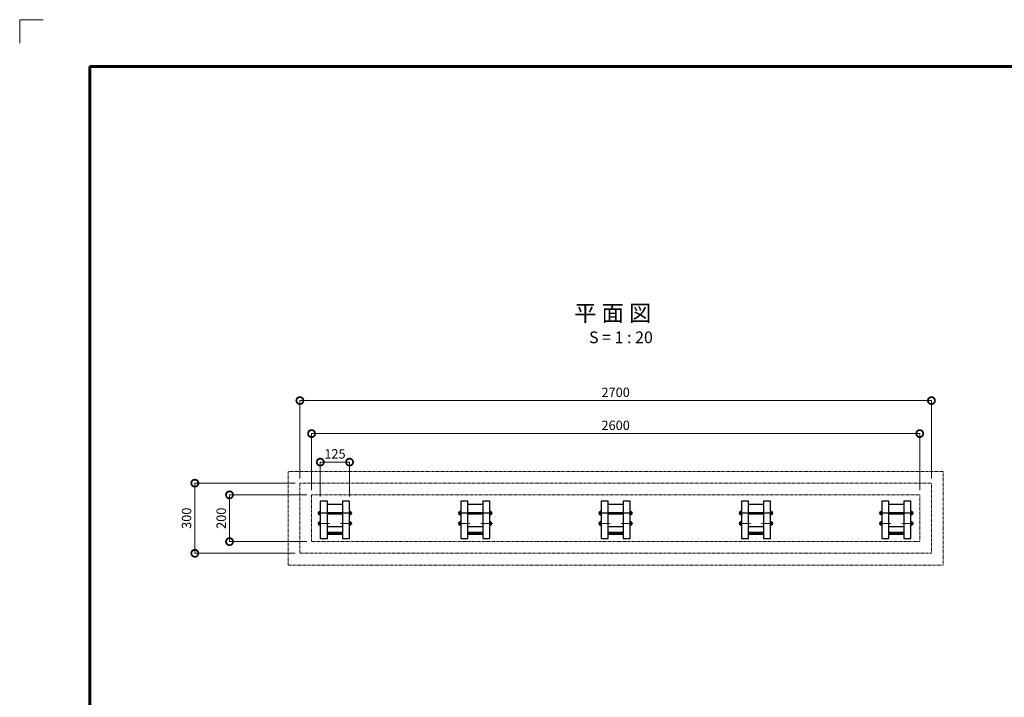
# Model space of a CAD drawing. Extents: x 0 to 420, y 0 to 297.
# Drawn here: x 0 to 210, y 152 to 297 of the extents above; entities that cross this region are included whole.
import ezdxf
from ezdxf.enums import TextEntityAlignment as Align

# ---------------------------------------------------------------- set-up
doc = ezdxf.new("R2010")
doc.units = 0
for name, pattern in [('Border', [23, 20, 1, 1, 1]), ('CENTER2', [23, 20, -1, 1, -1]), ('DASHED2', [2, 1, -1]), ('Solid', [0])]:
    doc.linetypes.add(name, pattern=pattern)
for name, color, linetype, lineweight in [('中心線', 3, 'CENTER2', 9), ('実線1', 7, 'Continuous', 25), ('寸法線', 4, 'Continuous', 9), ('点線', 4, 'DASHED2', 9)]:
    doc.layers.add(name, color=color, linetype=linetype, lineweight=lineweight)
doc.styles.add('MSゴシック', font='txt')
doc.styles.add('高さ2MSゴシック', font='txt')
doc.styles.add('高さ3MSゴシック', font='txt', dxfattribs={"height": 3})

# ---------------------------------------------------------------- blocks, each defined once
blk = doc.blocks.new('_DotSmall')
at = {"color": 0, "linetype": 'ByBlock', "const_width": 0.5}
blk.add_lwpolyline([(-0.0625, 0, 1), (0.0625, 0, 1)], format="xyb", close=True, dxfattribs=at)
blk = doc.blocks.new('a1')
at = {"color": 4, "lineweight": 5}
for p, q in [((5, 297), (0, 297)), ((0, 297), (0, 292))]:
    blk.add_line(p, q, dxfattribs=at)
blk = doc.blocks.new('A3規格図枠')
at = {"lineweight": 60}
for p, q in [((15, 10), (15, 287)), ((15, 287), (410, 287))]:
    blk.add_line(p, q, dxfattribs=at)
blk.add_blockref('a1', (0, 0))
at = {"style": 'MSゴシック'}
blk.add_attdef('製品名', text='', height=6, dxfattribs=at).set_placement((296.5, 16), align=Align.MIDDLE_CENTER)
at = {"style": 'MSゴシック', "flags": 8}
for tag, p in [('作図者', (344.5, 19)), ('製作日', (363, 19))]:
    blk.add_attdef(tag, text='', height=2.5, dxfattribs=at).set_placement(p, align=Align.MIDDLE_CENTER)
blk.add_attdef('検図者', text='', height=2.5, dxfattribs=at).set_placement((344.5, 13), align=Align.MIDDLE)

msp = doc.modelspace()

# ---------------------------------------------------------------- linework, layer by layer
at = {"color": 0, "linetype": 'Solid', "lineweight": 9, "ltscale": 0.05}
for p, q in [((63.83, 191.57), (63.83, 191.44)), ((64.04, 191.85), (64.04, 191.15)), ((64.04, 191.85), (64.08, 191.85)), ((64.18, 191.89), (64.08, 191.89)), ((64.08, 191.89), (64.08, 191.12)), ((64.08, 191.5), (64.18, 191.6)), ((64.18, 191.95), (64.26, 191.95)), ((64.18, 191.05), (64.18, 191.95)), ((64.26, 191.95), (64.26, 191.05)), ((70.51, 191.05), (70.51, 191.95)), ((70.51, 191.95), (70.59, 191.95)), ((70.59, 191.95), (70.59, 191.05)), ((70.69, 191.89), (70.59, 191.89)), ((70.59, 191.5), (70.69, 191.6)), ((70.69, 191.12), (70.69, 191.89)), ((70.69, 191.85), (70.73, 191.85)), ((70.73, 191.15), (70.73, 191.85)), ((70.94, 191.44), (70.94, 191.57)), ((93.83, 191.57), (93.83, 191.44)), ((94.04, 191.85), (94.04, 191.15)), ((94.04, 191.85), (94.08, 191.85)), ((94.18, 191.89), (94.08, 191.89)), ((94.08, 191.89), (94.08, 191.12)), ((94.08, 191.5), (94.18, 191.6)), ((94.18, 191.95), (94.26, 191.95)), ((94.18, 191.05), (94.18, 191.95)), ((94.26, 191.95), (94.26, 191.05)), ((100.51, 191.05), (100.51, 191.95)), ((100.51, 191.95), (100.59, 191.95)), ((100.59, 191.95), (100.59, 191.05)), ((100.69, 191.89), (100.59, 191.89)), ((100.59, 191.5), (100.69, 191.6)), ((100.69, 191.12), (100.69, 191.89)), ((100.69, 191.85), (100.73, 191.85)), ((100.73, 191.15), (100.73, 191.85)), ((100.94, 191.44), (100.94, 191.57)), ((123.83, 191.57), (123.83, 191.44)), ((124.04, 191.85), (124.04, 191.15)), ((124.04, 191.85), (124.08, 191.85)), ((124.18, 191.89), (124.08, 191.89)), ((124.08, 191.89), (124.08, 191.12)), ((124.08, 191.5), (124.18, 191.6)), ((124.18, 191.95), (124.26, 191.95)), ((124.18, 191.05), (124.18, 191.95)), ((124.26, 191.95), (124.26, 191.05)), ((130.51, 191.05), (130.51, 191.95)), ((130.51, 191.95), (130.59, 191.95)), ((130.59, 191.95), (130.59, 191.05)), ((130.69, 191.89), (130.59, 191.89)), ((130.59, 191.5), (130.69, 191.6)), ((130.69, 191.12), (130.69, 191.89)), ((130.69, 191.85), (130.73, 191.85)), ((130.73, 191.15), (130.73, 191.85)), ((130.94, 191.44), (130.94, 191.57)), ((153.83, 191.57), (153.83, 191.44)), ((154.04, 191.85), (154.04, 191.15)), ((154.04, 191.85), (154.08, 191.85)), ((154.18, 191.89), (154.08, 191.89)), ((154.08, 191.89), (154.08, 191.12)), ((154.08, 191.5), (154.18, 191.6)), ((154.18, 191.95), (154.26, 191.95)), ((154.18, 191.05), (154.18, 191.95)), ((154.26, 191.95), (154.26, 191.05)), ((160.51, 191.05), (160.51, 191.95)), ((160.51, 191.95), (160.59, 191.95)), ((160.59, 191.95), (160.59, 191.05)), ((160.69, 191.89), (160.59, 191.89)), ((160.59, 191.5), (160.69, 191.6)), ((160.69, 191.12), (160.69, 191.89)), ((160.69, 191.85), (160.73, 191.85)), ((160.73, 191.15), (160.73, 191.85)), ((160.94, 191.44), (160.94, 191.57)), ((183.83, 191.57), (183.83, 191.44)), ((184.04, 191.85), (184.04, 191.15)), ((184.04, 191.85), (184.08, 191.85)), ((184.18, 191.89), (184.08, 191.89)), ((184.08, 191.89), (184.08, 191.12)), ((184.08, 191.5), (184.18, 191.6)), ((184.18, 191.95), (184.26, 191.95)), ((184.18, 191.05), (184.18, 191.95)), ((184.26, 191.95), (184.26, 191.05)), ((190.51, 191.05), (190.51, 191.95)), ((190.51, 191.95), (190.59, 191.95)), ((190.59, 191.95), (190.59, 191.05)), ((190.69, 191.89), (190.59, 191.89)), ((190.59, 191.5), (190.69, 191.6)), ((190.69, 191.12), (190.69, 191.89)), ((190.69, 191.85), (190.73, 191.85)), ((190.73, 191.15), (190.73, 191.85)), ((190.94, 191.44), (190.94, 191.57)), ((64.08, 191.15), (64.04, 191.15)), ((64.04, 189.65), (64.04, 188.95)), ((64.04, 189.65), (64.08, 189.65)), ((64.18, 191.5), (64.08, 191.4)), ((64.08, 191.12), (64.18, 191.12)), ((64.18, 189.69), (64.08, 189.69)), ((64.08, 189.69), (64.08, 188.92)), ((64.26, 191.05), (64.18, 191.05)), ((64.18, 189.75), (64.26, 189.75)), ((64.18, 188.85), (64.18, 189.75)), ((64.26, 189.75), (64.26, 188.85)), ((70.59, 191.05), (70.51, 191.05)), ((70.51, 188.85), (70.51, 189.75)), ((70.51, 189.75), (70.59, 189.75)), ((70.69, 191.5), (70.59, 191.4)), ((70.59, 191.12), (70.69, 191.12)), ((70.59, 189.75), (70.59, 188.85)), ((70.69, 189.69), (70.59, 189.69)), ((70.73, 191.15), (70.69, 191.15)), ((70.69, 188.92), (70.69, 189.69)), ((70.69, 189.65), (70.73, 189.65)), ((70.73, 188.95), (70.73, 189.65)), ((94.08, 191.15), (94.04, 191.15)), ((94.04, 189.65), (94.04, 188.95)), ((94.04, 189.65), (94.08, 189.65)), ((94.18, 191.5), (94.08, 191.4)), ((94.08, 191.12), (94.18, 191.12)), ((94.18, 189.69), (94.08, 189.69)), ((94.08, 189.69), (94.08, 188.92)), ((94.26, 191.05), (94.18, 191.05)), ((94.18, 189.75), (94.26, 189.75)), ((94.18, 188.85), (94.18, 189.75)), ((94.26, 189.75), (94.26, 188.85)), ((100.59, 191.05), (100.51, 191.05)), ((100.51, 188.85), (100.51, 189.75)), ((100.51, 189.75), (100.59, 189.75)), ((100.69, 191.5), (100.59, 191.4)), ((100.59, 191.12), (100.69, 191.12)), ((100.59, 189.75), (100.59, 188.85)), ((100.69, 189.69), (100.59, 189.69)), ((100.73, 191.15), (100.69, 191.15)), ((100.69, 188.92), (100.69, 189.69)), ((100.69, 189.65), (100.73, 189.65)), ((100.73, 188.95), (100.73, 189.65)), ((124.08, 191.15), (124.04, 191.15)), ((124.04, 189.65), (124.04, 188.95)), ((124.04, 189.65), (124.08, 189.65)), ((124.18, 191.5), (124.08, 191.4)), ((124.08, 191.12), (124.18, 191.12)), ((124.18, 189.69), (124.08, 189.69)), ((124.08, 189.69), (124.08, 188.92)), ((124.26, 191.05), (124.18, 191.05)), ((124.18, 189.75), (124.26, 189.75)), ((124.18, 188.85), (124.18, 189.75)), ((124.26, 189.75), (124.26, 188.85)), ((130.59, 191.05), (130.51, 191.05)), ((130.51, 188.85), (130.51, 189.75)), ((130.51, 189.75), (130.59, 189.75)), ((130.69, 191.5), (130.59, 191.4)), ((130.59, 191.12), (130.69, 191.12)), ((130.59, 189.75), (130.59, 188.85)), ((130.69, 189.69), (130.59, 189.69)), ((130.73, 191.15), (130.69, 191.15)), ((130.69, 188.92), (130.69, 189.69)), ((130.69, 189.65), (130.73, 189.65)), ((130.73, 188.95), (130.73, 189.65)), ((154.08, 191.15), (154.04, 191.15)), ((154.04, 189.65), (154.04, 188.95)), ((154.04, 189.65), (154.08, 189.65)), ((154.18, 191.5), (154.08, 191.4)), ((154.08, 191.12), (154.18, 191.12)), ((154.18, 189.69), (154.08, 189.69)), ((154.08, 189.69), (154.08, 188.92)), ((154.26, 191.05), (154.18, 191.05)), ((154.18, 189.75), (154.26, 189.75)), ((154.18, 188.85), (154.18, 189.75)), ((154.26, 189.75), (154.26, 188.85)), ((160.59, 191.05), (160.51, 191.05)), ((160.51, 188.85), (160.51, 189.75)), ((160.51, 189.75), (160.59, 189.75)), ((160.69, 191.5), (160.59, 191.4)), ((160.59, 191.12), (160.69, 191.12)), ((160.59, 189.75), (160.59, 188.85)), ((160.69, 189.69), (160.59, 189.69)), ((160.73, 191.15), (160.69, 191.15)), ((160.69, 188.92), (160.69, 189.69)), ((160.69, 189.65), (160.73, 189.65)), ((160.73, 188.95), (160.73, 189.65)), ((184.08, 191.15), (184.04, 191.15)), ((184.04, 189.65), (184.04, 188.95)), ((184.04, 189.65), (184.08, 189.65)), ((184.18, 191.5), (184.08, 191.4)), ((184.08, 191.12), (184.18, 191.12)), ((184.18, 189.69), (184.08, 189.69)), ((184.08, 189.69), (184.08, 188.92)), ((184.26, 191.05), (184.18, 191.05)), ((184.18, 189.75), (184.26, 189.75)), ((184.18, 188.85), (184.18, 189.75)), ((184.26, 189.75), (184.26, 188.85)), ((190.59, 191.05), (190.51, 191.05)), ((190.51, 188.85), (190.51, 189.75)), ((190.51, 189.75), (190.59, 189.75)), ((190.69, 191.5), (190.59, 191.4)), ((190.59, 191.12), (190.69, 191.12)), ((190.59, 189.75), (190.59, 188.85)), ((190.69, 189.69), (190.59, 189.69)), ((190.73, 191.15), (190.69, 191.15)), ((190.69, 188.92), (190.69, 189.69)), ((190.69, 189.65), (190.73, 189.65)), ((190.73, 188.95), (190.73, 189.65)), ((63.83, 189.37), (63.83, 189.24)), ((64.08, 188.95), (64.04, 188.95)), ((64.08, 189.3), (64.18, 189.4)), ((64.18, 189.3), (64.08, 189.2)), ((64.08, 188.92), (64.18, 188.92)), ((64.26, 188.85), (64.18, 188.85)), ((70.59, 188.85), (70.51, 188.85)), ((70.59, 189.3), (70.69, 189.4)), ((70.69, 189.3), (70.59, 189.2)), ((70.59, 188.92), (70.69, 188.92)), ((70.73, 188.95), (70.69, 188.95)), ((70.94, 189.24), (70.94, 189.37)), ((93.83, 189.37), (93.83, 189.24)), ((94.08, 188.95), (94.04, 188.95)), ((94.08, 189.3), (94.18, 189.4)), ((94.18, 189.3), (94.08, 189.2)), ((94.08, 188.92), (94.18, 188.92)), ((94.26, 188.85), (94.18, 188.85)), ((100.59, 188.85), (100.51, 188.85)), ((100.59, 189.3), (100.69, 189.4)), ((100.69, 189.3), (100.59, 189.2)), ((100.59, 188.92), (100.69, 188.92)), ((100.73, 188.95), (100.69, 188.95)), ((100.94, 189.24), (100.94, 189.37)), ((123.83, 189.37), (123.83, 189.24)), ((124.08, 188.95), (124.04, 188.95)), ((124.08, 189.3), (124.18, 189.4)), ((124.18, 189.3), (124.08, 189.2)), ((124.08, 188.92), (124.18, 188.92)), ((124.26, 188.85), (124.18, 188.85)), ((130.59, 188.85), (130.51, 188.85)), ((130.59, 189.3), (130.69, 189.4)), ((130.69, 189.3), (130.59, 189.2)), ((130.59, 188.92), (130.69, 188.92)), ((130.73, 188.95), (130.69, 188.95)), ((130.94, 189.24), (130.94, 189.37)), ((153.83, 189.37), (153.83, 189.24)), ((154.08, 188.95), (154.04, 188.95)), ((154.08, 189.3), (154.18, 189.4)), ((154.18, 189.3), (154.08, 189.2)), ((154.08, 188.92), (154.18, 188.92)), ((154.26, 188.85), (154.18, 188.85)), ((160.59, 188.85), (160.51, 188.85)), ((160.59, 189.3), (160.69, 189.4)), ((160.69, 189.3), (160.59, 189.2)), ((160.59, 188.92), (160.69, 188.92)), ((160.73, 188.95), (160.69, 188.95)), ((160.94, 189.24), (160.94, 189.37)), ((183.83, 189.37), (183.83, 189.24)), ((184.08, 188.95), (184.04, 188.95)), ((184.08, 189.3), (184.18, 189.4)), ((184.18, 189.3), (184.08, 189.2)), ((184.08, 188.92), (184.18, 188.92)), ((184.26, 188.85), (184.18, 188.85)), ((190.59, 188.85), (190.51, 188.85)), ((190.59, 189.3), (190.69, 189.4)), ((190.69, 189.3), (190.59, 189.2)), ((190.59, 188.92), (190.69, 188.92)), ((190.73, 188.95), (190.69, 188.95)), ((190.94, 189.24), (190.94, 189.37))]:
    msp.add_line(p, q, dxfattribs=at)
for centre, start, end in [((64.13, 191.57), 107.4576, 180), ((70.64, 191.57), 360, 72.5424), ((94.13, 191.57), 107.4576, 180), ((100.64, 191.57), 360, 72.5424), ((124.13, 191.57), 107.4576, 180), ((130.64, 191.57), 360, 72.5424), ((154.13, 191.57), 107.4576, 180), ((160.64, 191.57), 360, 72.5424), ((184.13, 191.57), 107.4576, 180), ((190.64, 191.57), 360, 72.5424), ((64.13, 191.44), 180, 252.5424), ((64.13, 189.37), 107.4576, 180), ((70.64, 191.44), 287.4576, 0), ((70.64, 189.37), 360, 72.5424), ((94.13, 191.44), 180, 252.5424), ((94.13, 189.37), 107.4576, 180), ((100.64, 191.44), 287.4576, 0), ((100.64, 189.37), 360, 72.5424), ((124.13, 191.44), 180, 252.5424), ((124.13, 189.37), 107.4576, 180), ((130.64, 191.44), 287.4576, 0), ((130.64, 189.37), 360, 72.5424), ((154.13, 191.44), 180, 252.5424), ((154.13, 189.37), 107.4576, 180), ((160.64, 191.44), 287.4576, 0), ((160.64, 189.37), 360, 72.5424), ((184.13, 191.44), 180, 252.5424), ((184.13, 189.37), 107.4576, 180), ((190.64, 191.44), 287.4576, 0), ((190.64, 189.37), 360, 72.5424), ((64.13, 189.24), 180, 252.5424), ((70.64, 189.24), 287.4576, 0), ((94.13, 189.24), 180, 252.5424), ((100.64, 189.24), 287.4576, 0), ((124.13, 189.24), 180, 252.5424), ((130.64, 189.24), 287.4576, 0), ((154.13, 189.24), 180, 252.5424), ((160.64, 189.24), 287.4576, 0), ((184.13, 189.24), 180, 252.5424), ((190.64, 189.24), 287.4576, 0)]:
    msp.add_arc(centre, 0.3, start, end, dxfattribs=at)
at = {"layer": '中心線', "linetype": 'Border', "lineweight": 9, "ltscale": 0.05}
for p, q in [((63.7, 191.5), (66.2, 191.5)), ((71.08, 191.5), (68.58, 191.5)), ((93.7, 191.5), (96.2, 191.5)), ((101.08, 191.5), (98.58, 191.5)), ((123.7, 191.5), (126.2, 191.5)), ((131.08, 191.5), (128.58, 191.5)), ((153.7, 191.5), (156.2, 191.5)), ((161.08, 191.5), (158.58, 191.5)), ((183.7, 191.5), (186.2, 191.5)), ((191.08, 191.5), (188.58, 191.5)), ((63.7, 189.3), (66.2, 189.3)), ((71.08, 189.3), (68.58, 189.3)), ((93.7, 189.3), (96.2, 189.3)), ((101.08, 189.3), (98.58, 189.3)), ((123.7, 189.3), (126.2, 189.3)), ((131.08, 189.3), (128.58, 189.3)), ((153.7, 189.3), (156.2, 189.3)), ((161.08, 189.3), (158.58, 189.3)), ((183.7, 189.3), (186.2, 189.3)), ((191.08, 189.3), (188.58, 189.3))]:
    msp.add_line(p, q, dxfattribs=at)
at = {"layer": '実線1', "ltscale": 0.05}
for p, q in [((65.76, 194.03), (64.26, 194.03)), ((64.26, 194.03), (64.26, 186.1)), ((65.76, 186.1), (65.76, 194.03)), ((70.51, 194.03), (69.01, 194.03)), ((69.01, 194.03), (69.01, 186.1)), ((70.51, 186.1), (70.51, 194.03)), ((95.76, 194.03), (94.26, 194.03)), ((94.26, 194.03), (94.26, 186.1)), ((95.76, 186.1), (95.76, 194.03)), ((100.51, 194.03), (99.01, 194.03)), ((99.01, 194.03), (99.01, 186.1)), ((100.51, 186.1), (100.51, 194.03)), ((125.76, 194.03), (124.26, 194.03)), ((124.26, 194.03), (124.26, 186.1)), ((125.76, 186.1), (125.76, 194.03)), ((130.51, 194.03), (129.01, 194.03)), ((129.01, 194.03), (129.01, 186.1)), ((130.51, 186.1), (130.51, 194.03)), ((155.76, 194.03), (154.26, 194.03)), ((154.26, 194.03), (154.26, 186.1)), ((155.76, 186.1), (155.76, 194.03)), ((160.51, 194.03), (159.01, 194.03)), ((159.01, 194.03), (159.01, 186.1)), ((160.51, 186.1), (160.51, 194.03)), ((185.76, 194.03), (184.26, 194.03)), ((184.26, 194.03), (184.26, 186.1)), ((185.76, 186.1), (185.76, 194.03)), ((190.51, 194.03), (189.01, 194.03)), ((189.01, 194.03), (189.01, 186.1)), ((190.51, 186.1), (190.51, 194.03)), ((64.26, 191.54), (65.76, 191.54)), ((65.76, 193.4), (69.01, 193.4)), ((69.01, 191.55), (65.76, 191.55)), ((69.01, 191.54), (70.51, 191.54)), ((94.26, 191.54), (95.76, 191.54)), ((95.76, 193.4), (99.01, 193.4)), ((99.01, 191.55), (95.76, 191.55)), ((99.01, 191.54), (100.51, 191.54)), ((124.26, 191.54), (125.76, 191.54)), ((125.76, 193.4), (129.01, 193.4)), ((129.01, 191.55), (125.76, 191.55)), ((129.01, 191.54), (130.51, 191.54)), ((154.26, 191.54), (155.76, 191.54)), ((155.76, 193.4), (159.01, 193.4)), ((159.01, 191.55), (155.76, 191.55)), ((159.01, 191.54), (160.51, 191.54)), ((184.26, 191.54), (185.76, 191.54)), ((185.76, 193.4), (189.01, 193.4)), ((189.01, 191.55), (185.76, 191.55)), ((189.01, 191.54), (190.51, 191.54)), ((69.01, 191.25), (65.76, 191.25)), ((99.01, 191.25), (95.76, 191.25)), ((129.01, 191.25), (125.76, 191.25)), ((159.01, 191.25), (155.76, 191.25)), ((189.01, 191.25), (185.76, 191.25)), ((65.76, 188.63), (69.01, 188.63)), ((65.76, 187.4), (69.01, 187.4)), ((95.76, 188.63), (99.01, 188.63)), ((95.76, 187.4), (99.01, 187.4)), ((125.76, 188.63), (129.01, 188.63)), ((125.76, 187.4), (129.01, 187.4)), ((155.76, 188.63), (159.01, 188.63)), ((155.76, 187.4), (159.01, 187.4)), ((185.76, 188.63), (189.01, 188.63)), ((185.76, 187.4), (189.01, 187.4)), ((64.26, 186.1), (65.76, 186.1)), ((69.01, 187.22), (65.76, 187.22)), ((69.01, 186.92), (65.76, 186.92)), ((69.01, 186.1), (70.51, 186.1)), ((94.26, 186.1), (95.76, 186.1)), ((99.01, 187.22), (95.76, 187.22)), ((99.01, 186.92), (95.76, 186.92)), ((99.01, 186.1), (100.51, 186.1)), ((124.26, 186.1), (125.76, 186.1)), ((129.01, 187.22), (125.76, 187.22)), ((129.01, 186.92), (125.76, 186.92)), ((129.01, 186.1), (130.51, 186.1)), ((154.26, 186.1), (155.76, 186.1)), ((159.01, 187.22), (155.76, 187.22)), ((159.01, 186.92), (155.76, 186.92)), ((159.01, 186.1), (160.51, 186.1)), ((184.26, 186.1), (185.76, 186.1)), ((189.01, 187.22), (185.76, 187.22)), ((189.01, 186.92), (185.76, 186.92)), ((189.01, 186.1), (190.51, 186.1))]:
    msp.add_line(p, q, dxfattribs=at)
at = {"layer": '寸法線', "color": 4, "lineweight": 9, "ltscale": 0.05}
for p, q in [((59.89, 198.9), (59.89, 215.55)), ((59.89, 215.55), (194.89, 215.55)), ((194.89, 198.9), (194.89, 215.55)), ((62.39, 196.4), (62.39, 208.5)), ((62.39, 208.5), (192.39, 208.5)), ((192.39, 196.4), (192.39, 208.5)), ((64.26, 195.03), (64.26, 202.4)), ((64.26, 202.4), (70.51, 202.4)), ((70.51, 195.03), (70.51, 202.4)), ((58.89, 197.9), (37.44, 197.9)), ((37.44, 197.9), (37.44, 182.9)), ((61.39, 195.4), (44.85, 195.4)), ((44.85, 195.4), (44.85, 185.4)), ((61.39, 185.4), (44.85, 185.4)), ((58.89, 182.9), (37.44, 182.9))]:
    msp.add_line(p, q, dxfattribs=at)
at = {"layer": '点線', "ltscale": 0.05}
for p, q in [((57.39, 200.4), (197.39, 200.4)), ((57.39, 180.4), (57.39, 200.4)), ((197.39, 200.4), (197.39, 180.4)), ((59.89, 197.9), (194.89, 197.9)), ((59.89, 182.9), (59.89, 197.9)), ((194.89, 197.9), (194.89, 182.9)), ((62.39, 195.4), (192.39, 195.4)), ((62.39, 185.4), (62.39, 195.4)), ((192.39, 195.4), (192.39, 185.4)), ((192.39, 185.4), (62.39, 185.4)), ((194.89, 182.9), (59.89, 182.9)), ((197.39, 180.4), (57.39, 180.4))]:
    msp.add_line(p, q, dxfattribs=at)

# ---------------------------------------------------------------- block references
at = {"layer": '実線1'}
msp.add_blockref('A3規格図枠', (0, 0), dxfattribs=at)
at = {"layer": '寸法線', "color": 4, "lineweight": 9, "ltscale": 0.05, "xscale": 2.999999992833896, "yscale": 2.999999992833896, "zscale": 2.999999992833896}
for p, rotation in [((59.89, 215.55), 180), ((62.39, 208.5), 180), ((64.26, 202.4), 180), ((37.44, 197.9), 90), ((44.85, 195.4), 90), ((44.85, 185.4), 270), ((37.44, 182.9), 270)]:
    msp.add_blockref('_DotSmall', p, dxfattribs=dict(at, rotation=rotation))
for p in [(194.89, 215.55), (192.39, 208.5), (70.51, 202.4)]:
    msp.add_blockref('_DotSmall', p, dxfattribs=at)

# ---------------------------------------------------------------- texts
at = {"layer": '実線1', "ltscale": 0.05, "style": '高さ3MSゴシック'}
for s, height, p in [('%%U平 面 図', 3.507, (118.52, 232.5)), ('S = 1 : 20', 2.505, (121.7, 227.83))]:
    msp.add_text(s, height=height, dxfattribs=at).set_placement(p)
at = {"layer": '寸法線', "color": 4, "ltscale": 0.05, "char_height": 2, "attachment_point": 5, "style": '高さ2MSゴシック'}
for s, insert in [('2700', (127.39, 217.06)), ('2600', (127.39, 210.01)), ('125', (67.39, 203.91))]:
    msp.add_mtext(s, dxfattribs=dict(at, insert=insert))
at = {"layer": '寸法線', "color": 4, "ltscale": 0.05, "char_height": 2, "attachment_point": 5, "rotation": 90, "style": '高さ2MSゴシック'}
for s, insert in [('300', (35.92, 190.4)), ('200', (43.33, 190.4))]:
    msp.add_mtext(s, dxfattribs=dict(at, insert=insert))

doc.saveas('drawing.dxf')
